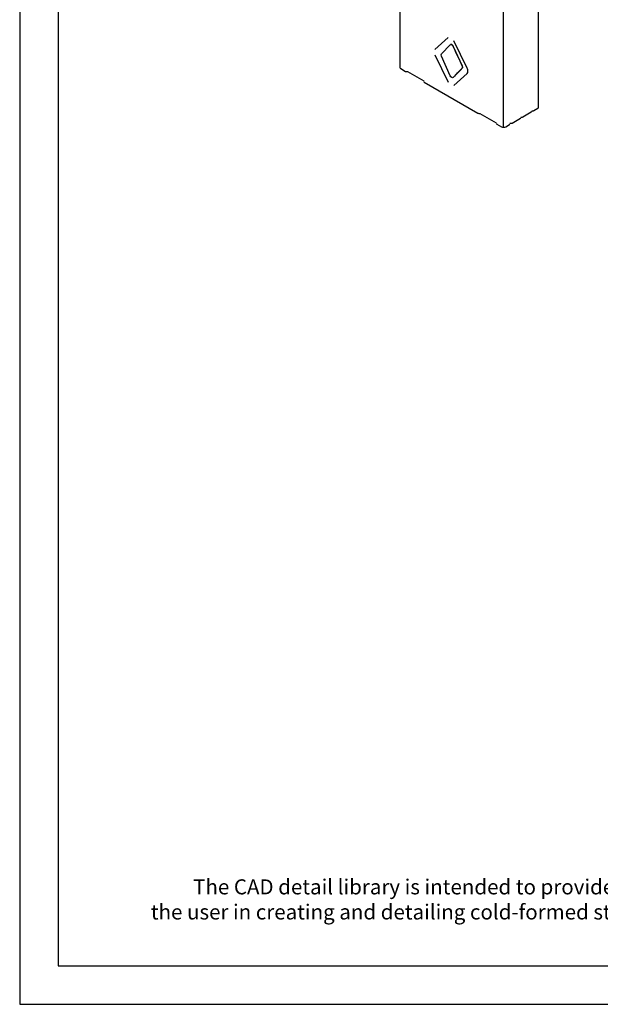
# Model space of a CAD drawing. Units: inches. Extents: x -12 to 128, y 19 to 195.
# Drawn here: x -12 to 23, y 19 to 77 of the extents above; entities that cross this region are included whole.
import ezdxf

# ---------------------------------------------------------------- set-up
doc = ezdxf.new("R2010")
doc.units = ezdxf.units.IN
doc.header["$LTSCALE"] = 16
doc.header["$MEASUREMENT"] = 0
doc.layers.add('STUD', color=7, linetype='Continuous')
doc.styles.add('016-CDES3_4', font='romans.shx', dxfattribs={"width": 0.9, "height": 1.5})

# ---------------------------------------------------------------- blocks, each defined once
blk = doc.blocks.new('CDBS 8X11 TTB Portrait - MS')
blk.add_lwpolyline([(-1.466, 0.008), (133.232, 0.008), (133.232, 171.758), (-1.466, 171.758)], close=True)
at = {"layer": 'Defpoints'}
blk.add_lwpolyline([(-3.77, -2.296), (135.536, -2.296), (135.536, 174.062), (-3.77, 174.062)], close=True, dxfattribs=at)
at = {"insert": (65.883, 5.175), "char_height": 0.9, "attachment_point": 2, "style": '016-CDES3_4'}
blk.add_mtext_dynamic_manual_height_columns('\\pxi2.97654;The CAD detail library is intended to provide general framing details only and does not replace the judgments and designs of a qualified architect and/or engineer. The details are provided as a starting tool to assist the user in creating and detailing cold-formed steel framing construction details. Each detail including accompanying text must be thoroughly evaluated and approved by a qualified architect or engineer.    |    Find over 500 CAD details at cad.clarkdietrich.com    |    {\\fTechnic|b0|i0|c2|p2;\\H1.125x;© }Copyright 2020 ClarkDietrich', width=124.56231, gutter_width=120, heights=[0], dxfattribs=at)

msp = doc.modelspace()

# ---------------------------------------------------------------- linework, layer by layer
at = {"layer": 'STUD', "extrusion": (-3e-16, 0.816497, 0.57735)}
for p, q in [((11.047, 118.758), (11.047, 74.65)), ((19.342, 72.275), (19.342, 92.259)), ((13.941, 76.43), (13.15, 75.709)), ((13.535, 75.456), (14.067, 76.001)), ((14.078, 76.01), (14.079, 76.011)), ((15.074, 74.599), (14.283, 76.232)), ((13.15, 75.403), (13.941, 73.769)), ((14.243, 75.9), (14.774, 74.74)), ((14.067, 74.15), (13.535, 75.31)), ((11.099, 74.577), (11.384, 74.412)), ((11.436, 74.4), (11.51, 74.4)), ((11.51, 74.4), (12.488, 73.835)), ((14.774, 74.594), (14.243, 74.049)), ((14.283, 73.572), (15.074, 74.292)), ((12.51, 73.762), (15.714, 71.912)), ((14.231, 74.04), (14.232, 74.041)), ((15.766, 71.9), (15.84, 71.9)), ((15.84, 71.9), (16.818, 71.335)), ((18.407, 71.692), (18.91, 71.982)), ((18.931, 72.055), (19.007, 72.055)), ((19.057, 72.067), (19.29, 72.202)), ((16.84, 71.262), (17.125, 71.098)), ((17.378, 71.098), (17.611, 71.232)), ((17.632, 71.305), (17.706, 71.305)), ((17.758, 71.317), (18.26, 71.607)), ((18.282, 71.68), (18.355, 71.68))]:
    msp.add_line(p, q, dxfattribs=at)
at = {"layer": 'STUD'}
msp.add_line((17.251, 71.068), (17.251, 91.051), dxfattribs=at)
at = {"layer": 'STUD', "extrusion": (0, 1e-16, -1)}
msp.add_ellipse((14.155, 75.878), major_axis=(-0.077, 0.133), ratio=0.57735, start_param=-0.160982, end_param=1.731779, dxfattribs=at)
at = {"layer": 'STUD', "extrusion": (1e-16, 1e-16, -1)}
msp.add_ellipse((13.623, 75.332), major_axis=(-0.077, 0.133), ratio=0.57735, start_param=-1.409814, end_param=-0.160982, dxfattribs=at)
at = {"layer": 'STUD'}
for centre, major_axis, start_param, end_param in [((11.225, 74.65), (-0.179, 0), 0, 0.785398), ((11.436, 74.442), (0.0735, 0), -2.356194, -1.570796), ((14.902, 74.544), (-0.153, 0.265), -2.356194, -1.696559), ((14.902, 74.544), (0.153, -0.265), 0.125762, 0.785398), ((12.562, 73.792), (-0.0735, 0), 0, 0.785398), ((15.766, 71.942), (0.0735, 0), -2.356194, -1.570796), ((18.852, 72.014), (0.0798, 0), -0.751427, 0), ((19.005, 72.097), (0.0735, 0), -1.536825, -0.785398), ((19.164, 72.275), (0.179, 0), -0.785398, 0), ((16.892, 71.292), (-0.0735, 0), 0, 0.785398), ((17.559, 71.262), (0.0735, 0), -0.785398, 0), ((17.706, 71.347), (0.0735, 0), -1.570796, -0.785398), ((18.208, 71.637), (0.0735, 0), -0.785398, 0), ((18.355, 71.722), (0.0735, 0), -1.570796, -0.785398), ((17.251, 71.171), (0.179, 0), -2.356194, -0.785398)]:
    msp.add_ellipse(centre, major_axis=major_axis, ratio=0.57735, start_param=start_param, end_param=end_param, dxfattribs=at)
at = {"layer": 'STUD', "extrusion": (-1e-16, 0, -1)}
msp.add_ellipse((14.687, 74.718), major_axis=(0.077, -0.133), ratio=0.57735, start_param=-1.409814, end_param=-0.160982, dxfattribs=at)
at = {"layer": 'STUD', "extrusion": (-1e-16, -1e-16, -1)}
msp.add_ellipse((14.155, 74.173), major_axis=(0.077, -0.133), ratio=0.57735, start_param=-0.160982, end_param=1.731779, dxfattribs=at)
at = {"layer": 'STUD'}
for points in [[(14.193, 75.974), (14.154, 76.012), (14.108, 76.026), (14.079, 76.011)], [(14.737, 74.825), (14.7, 74.904), (14.408, 75.542), (14.243, 75.9)], [(14.775, 74.741), (14.762, 74.769), (14.749, 74.797), (14.737, 74.825)], [(14.737, 74.555), (14.7, 74.518), (14.408, 74.218), (14.243, 74.049)], [(14.775, 74.595), (14.762, 74.581), (14.749, 74.568), (14.737, 74.555)], [(14.795, 74.656), (14.795, 74.682), (14.788, 74.712), (14.775, 74.741)], [(14.795, 74.656), (14.795, 74.63), (14.788, 74.608), (14.775, 74.595)], [(14.243, 74.049), (14.24, 74.046), (14.236, 74.043), (14.232, 74.041)]]:
    msp.add_open_spline(points, degree=3, dxfattribs=at)
msp.add_open_spline([(14.243, 75.9), (14.237, 75.914), (14.226, 75.932), (14.216, 75.946), (14.206, 75.96), (14.196, 75.97), (14.193, 75.974)], degree=3, knots=[0.92940088, 0.92940088, 0.92940088, 0.92940088, 0.9651316, 0.9651316, 0.9651316, 1, 1, 1, 1], dxfattribs=at)

# ---------------------------------------------------------------- block references
msp.add_blockref('CDBS 8X11 TTB Portrait - MS', (-7.909, 20.938))

doc.saveas('drawing.dxf')
